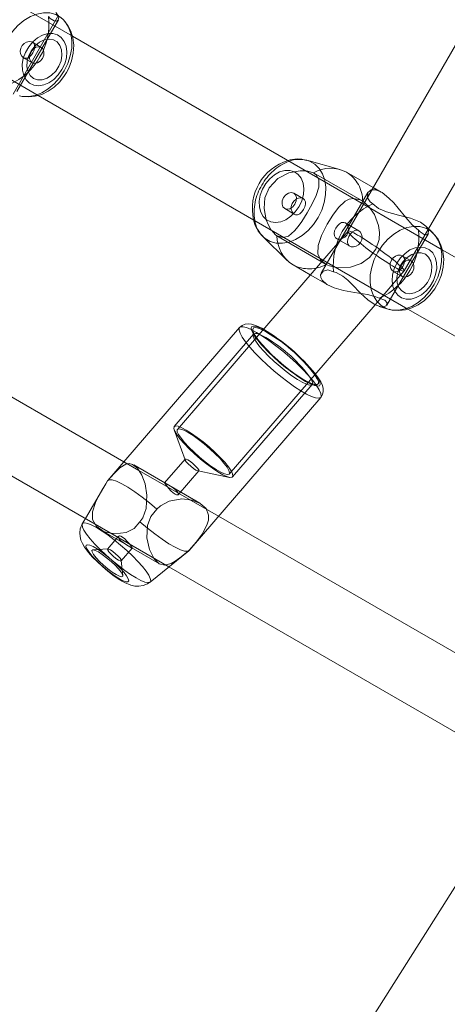
# Model space of a CAD drawing. Units: millimetres. Extents: x 0 to 21, y 0 to 29.7.
# Drawn here: x 11 to 11.2, y 18.6 to 19 of the extents above; entities that cross this region are included whole.
import ezdxf

# ---------------------------------------------------------------- set-up
doc = ezdxf.new("R2010")
doc.units = ezdxf.units.MM
doc.linetypes.add('HIDDEN', pattern=[0.1905, 0.127, -0.0635])
doc.layers.add('LE_NORM', color=179, linetype='Continuous', lineweight=40)
doc.styles.add('SLDTEXTSTYLE0', font='TXT', dxfattribs={"width": 0.605})
doc.dimstyles.new('SLDDIMSTYLE1', dxfattribs={"dimtxt": 0.35, "dimasz": 0.3, "dimexe": 0, "dimexo": 0.0625, "dimgap": 0.08750000000000001, "dimtad": 1, "dimtoh": 1, "dimdec": 0, "dimlfac": 50, "dimrnd": 1e-09, "dimzin": 12, "dimdsep": 46, "dimtxsty": 'SLDTEXTSTYLE0', "dimsah": 1, "dimcen": 0.09, "dimadec": 0, "dimazin": 0, "dimtfac": 1, "dimtofl": 0, "dimtmove": 0, "dimatfit": 3, "dimfxl": 0, "dimfrac": 2, "dimtolj": 1, "dimtzin": 12, "dimarcsym": 0})

# ---------------------------------------------------------------- blocks, each defined once
blk = doc.blocks.new('*D14')
at = {"layer": 'LE_NORM'}
for p, q in [((3.876722246236427, 25.34648556739767), (3.876722246236428, 13.11407603828304)), ((18.43538489320045, 23.47830699915248), (18.43538489320045, 13.11407603828304)), ((3.876722246236428, 13.21313603828304), (18.43538489320045, 13.21313603828304))]:
    blk.add_line(p, q, dxfattribs=at)
for points in [[(3.876722246236428, 13.21313603828304), (4.176722246236428, 13.11313603828304), (4.176722246236428, 13.31313603828304)], [(18.43538489320045, 13.21313603828304), (18.13538489320045, 13.31313603828304), (18.13538489320045, 13.11313603828304)]]:
    blk.add_solid(points, dxfattribs=at)
at = {"layer": 'LE_NORM', "insert": (10.82731206671242, 13.66430972392017), "char_height": 0.35, "attachment_point": 1, "style": 'SLDTEXTSTYLE0'}
blk.add_mtext('728', dxfattribs=at)

msp = doc.modelspace()

# ---------------------------------------------------------------- linework, layer by layer
at = {"color": 7, "linetype": 'HIDDEN', "lineweight": 0}
for p, q in [((10.98173479241084, 19.03259578199702), (10.92371598881434, 19.06609299631435)), ((10.95405129593562, 19.00553920717555), (10.9753247897024, 19.04238596411067)), ((10.90781406563471, 19.03832354994136), (10.96571449440668, 19.00489464254695)), ((10.95586184662531, 19.00667527170497), (10.97522584599207, 19.0402146861108)), ((10.97754542034815, 19.04019513578731), (10.97812108200739, 19.03957334013301)), ((10.96724704903315, 19.02733483763057), (10.96306351822565, 19.02975013704616)), ((10.95887164276789, 19.02247086019832), (10.96304694813441, 19.02006020994502)), ((11.1172594229574, 18.95550539942104), (11.09424142044733, 18.96879485102016)), ((11.15439252060603, 18.93291178198177), (11.0963797966833, 18.9664054200204)), ((11.08967224758814, 18.95665278883296), (11.08503512543391, 18.95932999105769)), ((11.11964646977137, 18.95960882158595), (11.09790043038081, 18.92194357366878)), ((11.12590448063563, 18.95975187273341), (11.12213901680659, 18.96192589254695)), ((11.1194476286764, 18.95726433248836), (11.11038271588038, 18.94156339617091)), ((11.08083502453516, 18.95205536337215), (11.08531634014796, 18.94946816416103)), ((11.11545530956935, 18.94176688642818), (11.10902861756037, 18.94547727556544)), ((11.11039916676234, 18.94158664198238), (11.09461740654658, 18.92325487585384)), ((11.12852565449427, 18.9069879338296), (11.14788965386103, 18.94052734823543)), ((11.13660792511652, 18.92298677416164), (11.14798847836207, 18.94269862623531)), ((11.07724146050166, 18.93935003729182), (11.10025946301173, 18.9260605856927)), ((11.08047763508509, 18.93863621206599), (11.13837985199641, 18.90520635099727)), ((11.10498456162165, 18.93811264486629), (11.11126343411158, 18.93448760958034)), ((11.13991073769282, 18.9276474997552), (11.1357354323263, 18.9300581500085)), ((11.12299470108698, 18.90716996641475), (11.13659147423457, 18.92296364755946)), ((11.13152722519587, 18.92278829069453), (11.13571075600336, 18.92037299127895)), ((11.0927918354864, 18.92113438101131), (11.10090450447749, 18.91645052881557)), ((11.06592206162165, 18.89545968027431), (11.06617693108271, 18.89274981470424)), ((11.07198325794886, 18.89502993078548), (11.07085684937189, 18.89565518350917)), ((11.06635491055201, 18.89349105806667), (11.02921978634547, 18.85035565347987)), ((11.06764594715784, 18.89192548246699), (11.03073529404353, 18.84905090780574)), ((11.054986516654, 18.82817318888026), (11.09189705055903, 18.87104764433223)), ((11.05650226277064, 18.82686808557826), (11.09363750618647, 18.87000349016505)), ((11.0929309527273, 18.86971738787013), (11.09564868611048, 18.86986806841212)), ((11.02922908467005, 18.84885910005885), (11.03437129658411, 18.83483615370113)), ((11.03436903160761, 18.83518531771022), (11.02478758495997, 18.82405570001918)), ((11.00583950680445, 18.83392682524043), (10.99830428761195, 18.82517412157375)), ((11.04117409390162, 18.81468096227962), (11.01035491627406, 18.83247449846584)), ((11.04991058510493, 18.80848231764156), (11.01277784508417, 18.82992103548366)), ((11.03115288418482, 18.81857457609492), (11.0407350460882, 18.8297049090417)), ((11.04038933914851, 18.82965507955867), (11.05502096813868, 18.82665482015926)), ((10.99643305939387, 18.82203033418971), (10.98779896897028, 18.80739214868861)), ((10.99523774784754, 18.8019424960168), (11.02233890694331, 18.78629568071681)), ((11.0033473173971, 18.79915121050197), (10.99818913143824, 18.79315951319057)), ((10.99939326447199, 18.80069818945247), (11.02678064507197, 18.78488603086787)), ((11.00455502670954, 18.78767910452205), (11.00971464317988, 18.7936724707635)), ((10.9983538786764, 18.79322627039272), (10.99128786724757, 18.79283431024867)), ((11.03628281754206, 18.79267003984767), (11.036196748435, 18.79255261869746)), ((11.0052594344015, 18.78080621214229), (11.0045965115423, 18.78785207720119))]:
    msp.add_line(p, q, dxfattribs=at)
at = {"color": 7, "linetype": 'Continuous', "lineweight": 15}
for p, q in [((11.17974177998255, 19.06169691534358), (11.1194476286764, 18.95726433248836)), ((11.14798847836207, 18.94269862623531), (11.20671502751063, 19.04441574068385)), ((11.0963797966833, 18.9664054200204), (10.98173479241084, 19.03259578199702)), ((10.96571449440668, 19.00489464254695), (11.08047763508509, 18.93863621206599)), ((11.10661987465571, 18.97038426847774), (11.09112314385126, 18.97465184183437)), ((11.12213901680659, 18.96192589254695), (11.1097504298086, 18.96907833071071)), ((11.15013579529475, 18.94058087320644), (11.14674202603053, 18.94392791242915)), ((11.07061008614252, 18.9391221091302), (11.08205429714869, 18.92783537359553)), ((11.26904348534296, 18.86671796293574), (11.15439252060603, 18.93291178198177)), ((11.09461740654658, 18.92325487585384), (11.06764594715784, 18.89192548246699)), ((11.08475045365046, 18.92577710600215), (11.0927918354864, 18.92113438101131)), ((11.09189705055903, 18.87104764433223), (11.12299470108698, 18.90716996641475)), ((11.12491194409083, 18.90634837599116), (11.12962261837672, 18.90505114050227)), ((11.13837985199641, 18.90520635099727), (11.25314132374476, 18.83894875498134)), ((11.05976943176936, 18.89657059164363), (11.00583950680445, 18.83392682524043)), ((11.01277784508417, 18.82992103548366), (10.90173474949549, 18.89403167219478)), ((10.88571445149134, 18.86633065195399), (10.99939326447199, 18.80069818945247)), ((11.036196748435, 18.79255261869746), (11.09766189259242, 18.86394908876735)), ((10.98779896897028, 18.80739214868861), (10.98637358349512, 18.80497541876155)), ((11.18904356163691, 18.72815397234279), (11.04991058510493, 18.80848231764156)), ((11.01799623173426, 18.77775159330684), (11.03607718151759, 18.79243650884944)), ((11.02678064507197, 18.78488603086787), (11.17314128082941, 18.70038464517909)), ((11.19044498604487, 18.68329217882472), (10.85197643440913, 18.14792111368495))]:
    msp.add_line(p, q, dxfattribs=at)
at = {"color": 8, "linetype": 'Continuous', "lineweight": 15, "flags": 128}
for points in [[(10.95167533558558, 19.03147533388454), (10.95381657284449, 19.03466859312373), (10.95633105438898, 19.03749528379756), (10.95913342636775, 19.03985932321864), (10.96212820213984, 19.04168012590724), (10.9652134577627, 19.04289570303279), (10.96828393143366, 19.04346468897182), (10.97123519581507, 19.04336765261012), (10.97396663826655, 19.0426080510171), (10.97638539475153, 19.04121151419002), (10.97754542034815, 19.04019513578731)], [(11.12959984940241, 18.90505745859462), (11.12826244038294, 18.90552046747523), (11.12584356468867, 18.90691688509303), (11.12381998699854, 18.90890267343837), (11.12226037186335, 18.91141000242549), (11.12121788662623, 18.91435363741237), (11.12072805565546, 18.91763332338649), (11.1208074490423, 18.92113724203426), (11.12145356339167, 18.92474618406612), (11.12264434498499, 18.92833724470454), (11.12433914345454, 18.93178811521846), (11.12648026150416, 18.93498125524837), (11.12899486225794, 18.9378079459222), (11.1317972342367, 18.94017198534328), (11.1347920100088, 18.94199278803188), (11.13787714642237, 18.94320836515742), (11.14094762009333, 18.94377735109645), (11.14389888447474, 18.94368043394405), (11.14663044613551, 18.94292071314174), (11.14904920262049, 18.94152429552394), (11.15005270641993, 18.94066193552333)], [(11.09766117733668, 18.86394825430232), (11.09756426018427, 18.86385145635921), (11.09667174023341, 18.86355116815883), (11.09526268643092, 18.86373153181392), (11.09337751072596, 18.86438742132503), (11.09107057255457, 18.86549988241511), (11.08840827149104, 18.86703696699458), (11.08546713989924, 18.86895444841701), (11.08233169716548, 18.87119725199062), (11.07909218472193, 18.87370064707118), (11.07584194344233, 18.8763928696664), (11.07267431420039, 18.87919619531947), (11.0696806113119, 18.88203015775996), (11.06694666546534, 18.88481321783382), (11.0645513932104, 18.88746538610774), (11.06256357830714, 18.88991013021785), (11.06104044121455, 18.89207723589259), (11.06002573174189, 18.89390447588283), (11.0595487753744, 18.89533915968257), (11.05962316197108, 18.89634004087764), (11.05977622669886, 18.89657845945674)], [(11.07085684937189, 18.89565518350917), (11.06971875828455, 18.89622798414546), (11.06784776848506, 18.89698341341334), (11.06643418472956, 18.89727070780116), (11.06552592915247, 18.89707997293788), (11.06515411537836, 18.89641788454372), (11.06533137959193, 18.89530673475581), (11.0660515229101, 18.89378455133754), (11.06729022663782, 18.89190307112056), (11.0690051714773, 18.88972642870265), (11.06905941170405, 18.88966205568629)], [(11.08981911343287, 18.8718830630334), (11.09057013195704, 18.87143936605769), (11.09283475083063, 18.870241431907), (11.09470562142085, 18.86948600263911), (11.09611932438563, 18.8691987082513), (11.09702746075343, 18.86938932390529), (11.09739927452753, 18.87005153150874), (11.09722212952326, 18.87116268129665), (11.0965018669958, 18.87268486471492), (11.09526316326807, 18.8745663449319), (11.09510807198237, 18.87477746458369)], [(10.98637358349512, 18.80497541876155), (10.98624805611323, 18.80457368345577), (10.98642424744318, 18.80346920938808), (10.98714021843623, 18.80195596666652), (10.988371531188, 18.80008557291347), (10.99007634323786, 18.79792180509883), (10.99219659966181, 18.79553833456355), (10.99466017883967, 18.79301610441524), (10.99738291901301, 18.79044130297023), (11.00027231377314, 18.78790142984706), (11.00323001545618, 18.78548303098994), (11.00615505379389, 18.78326848001796), (11.00894812744807, 18.7813331172021), (11.01151386898707, 18.77974298448878)], [(11.01151386898707, 18.77974298448878), (11.01376501721094, 18.77855208368617), (11.01562492054652, 18.777801065162), (11.01703015965174, 18.77751543970424), (11.0179330508108, 18.77770510168391), (11.01799623173426, 18.77775159330684)]]:
    msp.add_lwpolyline(points, dxfattribs=at)
at = {"color": 7, "linetype": 'HIDDEN', "lineweight": 0, "flags": 128}
for points in [[(10.97405366104792, 19.04358640165645), (10.97424153488825, 19.04345014543849), (10.97536400955866, 19.04158630819636), (10.97506980103205, 19.03999629469234), (10.97434178990076, 19.03957047911006), (10.9732553164358, 19.03965583296138), (10.97144488495539, 19.0408535286935), (10.97067050141047, 19.04167452307063)], [(10.97843841713618, 19.03918889017421), (10.97996870678614, 19.03671839685756), (10.98101119202326, 19.03377488107997), (10.98150102299403, 19.03049519510585), (10.9814215103979, 19.02699127645808), (10.98077539604853, 19.02338233442623), (10.9795847336645, 19.0197912737878), (10.97788993519495, 19.01634040327388), (10.97574881714533, 19.01314726324397), (10.97323421639155, 19.01032057257014), (10.97043184441279, 19.00795653314906), (10.96743706864069, 19.00613573046047), (10.96435193222712, 19.00492003412563), (10.96128145855616, 19.0043510481866), (10.95833019417475, 19.00444808454829), (10.95712391537379, 19.00469425173122)], [(10.95887164276789, 19.02247086019832), (10.95809499424647, 19.02318325491267), (10.95757762592982, 19.02423992605525), (10.95739630860041, 19.02553644628841), (10.95762280625056, 19.02691867800075), (10.95825068157862, 19.02817216368037), (10.95918718975733, 19.02915480585414), (10.9603341023321, 19.02980866880733), (10.96156684559534, 19.03007653208095), (10.9626921812887, 19.02992048712093), (10.96353665989588, 19.02938261480647), (10.96403197449396, 19.0285392090829), (10.964161674201, 19.02744641752559), (10.96405164402674, 19.02686193437892)], [(11.07061008614252, 18.9391221091302), (11.07169667881678, 18.9381786868127), (11.07411543530177, 18.9367822691949), (11.07684687775324, 18.93602254839259), (11.07979814213465, 18.9359255120309), (11.08286861580561, 18.93649461717921), (11.08595387142847, 18.93771019430476), (11.08894864720057, 18.93953099699336), (11.09175101917933, 18.94189503641444), (11.09426550072382, 18.94472172708827), (11.09640673798273, 18.94791486711818), (11.09810153645228, 18.95136573763209), (11.09929219883631, 18.95495679827052), (11.09993831318568, 18.95856574030238), (11.10001782578181, 18.96206965895015), (11.09952799481104, 18.96534934492427), (11.09848550957392, 18.96829297991115), (11.09692589443873, 18.97080030889827), (11.09490219753932, 18.97278597803432), (11.09248344105433, 18.9741825148614), (11.09112314385126, 18.97465184183437)], [(11.08751682442377, 18.95304742307979), (11.08579818409632, 18.95057859869319), (11.08373228710841, 18.94849684686977), (11.08143035572718, 18.94691446276027), (11.07901672524165, 18.94591668100673), (11.07662133377741, 18.94555726499873), (11.07437340420435, 18.94585576505977), (11.07239405316065, 18.94679584951717), (11.07079009216975, 18.94832709284145), (11.06964782875727, 18.95036664457637), (11.0690291325445, 18.95280483217555), (11.06896702450465, 18.95551004858333), (11.06946508091639, 18.95833662004787), (11.07049636048029, 18.96113195867854), (11.07200519245814, 18.96374538393336), (11.07391039532374, 18.96603622885066), (11.0761092106695, 18.96788075418788), (11.07848302525233, 18.96917953939754), (11.08090392750452, 18.96986272783595), (11.08324138325404, 18.96989348383266), (11.08536938828181, 18.96926990003902), (11.08717326325129, 18.96802583189326), (11.08855573338221, 18.96622827501613), (11.08944217365931, 18.96397414656001), (11.08978490036677, 18.96138492079097), (11.0895654360647, 18.95860031099635), (11.08879558247279, 18.95577028246242), (11.08751682442377, 18.95304742307979)], [(11.090759913146, 18.96965017767268), (11.08809892338465, 18.96974912138301), (11.082823077857, 18.96871772260982), (11.07769433659266, 18.96610835047084), (11.0736233393545, 18.96179893465358), (11.07164148491572, 18.95706811399776), (11.07122425240229, 18.95215669126826), (11.07222930592249, 18.94691625089961), (11.07326928776453, 18.94434466810542), (11.07458523911188, 18.94205418081599), (11.07461373013209, 18.94202163667995)], [(11.08503512543391, 18.95932999105769), (11.08386603993128, 18.95963576288539), (11.08255533379267, 18.95934119673091), (11.08130244415949, 18.95849123449641), (11.08029798668574, 18.95721521826107), (11.07969514530848, 18.95570733995753), (11.07958547276209, 18.95419731588679), (11.0799857775564, 18.95291486234981), (11.08083502453516, 18.95205536337215), (11.08200411003779, 18.95174959154445), (11.0833148161764, 18.95204415769893), (11.08456770580958, 18.95289411993343), (11.08557216328333, 18.95417025537807), (11.08617500466059, 18.9556780144723), (11.08628467720698, 18.95718815775233), (11.08588437241267, 18.95847049208003), (11.08503512543391, 18.95932999105769)], [(11.14333430927943, 18.94198730440456), (11.14032475155543, 18.94444790335018), (11.13733843964289, 18.94789853544551), (11.13379232090662, 18.95231881590205), (11.13170508545588, 18.95473590345699), (11.12948779267024, 18.95699718447047), (11.12627796333979, 18.95952585192043), (11.12337521713923, 18.96080890150386), (11.12148551148127, 18.96079400034267)], [(11.08952478569697, 18.9567379042657), (11.08851925533961, 18.95705476255733), (11.08734492462824, 18.95697584600764), (11.08613089722346, 18.95648446531612), (11.08504847687434, 18.95559647531825), (11.08427731198023, 18.95442631693202), (11.08389250439356, 18.95312264414149), (11.0838989416952, 18.95180204363185), (11.08428422611903, 18.9506013676675), (11.08498410385798, 18.94970384092647), (11.08587185543726, 18.94924202413875), (11.08684662979792, 18.94923558683711), (11.08785728615473, 18.94966962786037), (11.08883492153834, 18.95050731153804), (11.08966879051875, 18.95162656755763), (11.09026781719874, 18.95286121816951), (11.0905819336767, 18.95409694166499), (11.09055666130732, 18.95524898023921), (11.09013978642176, 18.95619955511409), (11.08952478569697, 18.9567379042657)], [(11.10025946301173, 18.9260605856927), (11.09761170548151, 18.92824855299312), (11.09632972878169, 18.93092158289272), (11.09644631546687, 18.93493166418391), (11.09801844757746, 18.9395944163354), (11.10061148804377, 18.94475713224727), (11.10328833264063, 18.94908681364375), (11.10601095360468, 18.95266726465541), (11.10913793247889, 18.95552185030299), (11.11096481484125, 18.95643833132106), (11.11301712197016, 18.95678415747005), (11.11602882546137, 18.95612278433162), (11.1172594229574, 18.95550539942104)], [(11.1172594229574, 18.95550539942104), (11.12018446129511, 18.95300689192134), (11.12269071739863, 18.94934215994197), (11.12461308640192, 18.94419684858638), (11.12505225342463, 18.94098308534938), (11.12489418190668, 18.9377223536523), (11.12340776127528, 18.93309703321773), (11.12047712010096, 18.92920973749477), (11.11657182377528, 18.92648807020503), (11.1116134325857, 18.92481437177974), (11.10573546093653, 18.92451050730067), (11.10182813805292, 18.92534139604884), (11.10025946301173, 18.9260605856927)], [(11.10917619866084, 18.94539216013271), (11.10995344322871, 18.94467976541835), (11.11047212284754, 18.94362321348506), (11.11065367859553, 18.94232621641475), (11.1104258696432, 18.94094481916743), (11.10979799431513, 18.93969192953426), (11.10886136692713, 18.93870678396541), (11.10771457356165, 18.93805220575648), (11.10648206871699, 18.93778553457576), (11.10535494488428, 18.93794277162868), (11.10451106232355, 18.93848076315242), (11.10401801270197, 18.93932166548091), (11.10388855141352, 18.94041398020106), (11.10412518185328, 18.94167938680965), (11.10467759770106, 18.94296124430019), (11.10544733208369, 18.9440973088296), (11.10636047524165, 18.9449872061761), (11.10737077397059, 18.94554141016322), (11.10840241116236, 18.94565561266261), (11.10917619866084, 18.94539216013271)], [(11.11545530956935, 18.94176688642818), (11.1145157019491, 18.94204547853786), (11.11351088684748, 18.94186749906856), (11.11250368756007, 18.94125726671535), (11.11157337826441, 18.94028130026179), (11.11082939308833, 18.9390948102029), (11.11034313839625, 18.93785229177791), (11.11016110581111, 18.93664124460536), (11.11034623783778, 18.93555489034969), (11.11092511814783, 18.93472698183376), (11.11182598274897, 18.93425729723293), (11.11293582123469, 18.93417385073024), (11.1141472260351, 18.93449237795192), (11.11530987423609, 18.93522253485042), (11.11622802418421, 18.93629446478206), (11.1167745987768, 18.93755772562343), (11.11692885559748, 18.9388836905511), (11.11669782799433, 18.94015565367061), (11.1161175171728, 18.94120099993068), (11.11545530956935, 18.94176688642818)], [(11.14671734970759, 18.94389906378108), (11.14690534275721, 18.94376280756313), (11.14802769821833, 18.941898970321), (11.14773348969172, 18.94030895681697), (11.14700559776972, 18.9398831412347), (11.14591912430476, 18.93996849508601), (11.14410869282435, 18.94116631002742), (11.14333430927943, 18.94198730440456)], [(11.15005270641993, 18.94066193552333), (11.1510728995199, 18.9395385071786), (11.1526325146551, 18.93703117819148), (11.15367499989222, 18.9340875432046), (11.15416483086298, 18.93080785723048), (11.15408531826685, 18.92730393858272), (11.15343920391749, 18.92369499655086), (11.15224842232417, 18.92010393591243), (11.15055362385462, 18.91665306539851)], [(11.13451890152644, 18.92336883993465), (11.13394359749506, 18.92291048021632), (11.13291017216395, 18.92252757997829), (11.13190368813227, 18.92261496038753), (11.1310465733404, 18.92316022367793), (11.13041929405879, 18.92407968492824), (11.1300894419546, 18.92528810949641), (11.13014046353053, 18.92666008920985), (11.13060979050349, 18.92799118013698), (11.13143054646204, 18.92909613104182), (11.13250176113795, 18.9298926875146), (11.13371876877497, 18.93032863588649), (11.13491419953059, 18.93034866304713), (11.1357354323263, 18.9300581500085), (11.1357354323263, 18.9300581500085)], [(11.10047511261652, 18.92332127542812), (11.09883169335078, 18.92289915533382), (11.09761897724818, 18.92122641058284), (11.09763530892084, 18.92000487299281), (11.09827975434016, 18.91865172834712), (11.10044817131709, 18.91672435255366), (11.10395316284846, 18.9150936886819), (11.10826496285151, 18.91390982122737), (11.11349383991907, 18.91298475714046), (11.11950318020533, 18.91202631445247), (11.12343362969111, 18.91097333879787), (11.12500397366236, 18.91023817510921)], [(11.15055362385462, 18.91665306539851), (11.148412505805, 18.91345992536861), (11.14589790505122, 18.91063323469478), (11.14309553307246, 18.9082691952737), (11.14010075730036, 18.9064483925851), (11.13701562088679, 18.90523281545955), (11.13394514721583, 18.90466382952052), (11.13099388283442, 18.90476074667293), (11.12959984940241, 18.90505745859462)], [(11.12500397366236, 18.91023817510921), (11.12751201790522, 18.90939202757198), (11.12864331406306, 18.9081664368661), (11.12826482456873, 18.90667357893306), (11.12626699608515, 18.90610125513393), (11.12496332329462, 18.90652218313533)], [(11.05977622669886, 18.89657845945674), (11.06024674576472, 18.89687827081996), (11.06140176457117, 18.89693847151118), (11.06305483978938, 18.89651885481197), (11.06515840691279, 18.89563146086055), (11.06765202683161, 18.8943018004449)], [(11.06656865280817, 18.89365783186275), (11.06631664437006, 18.89344218225795), (11.06619147461604, 18.89263263197261), (11.06663147610377, 18.89137747736293), (11.06761864823054, 18.88972797842342), (11.06911257904719, 18.88775184603053), (11.07105199497889, 18.88552978487331), (11.07335762184809, 18.88315299005824), (11.07593504589747, 18.88071849794704), (11.07867876690577, 18.87832620592433), (11.08147637051295, 18.87607398481685), (11.08421341580103, 18.87405398340541), (11.08677772682856, 18.87234905214626), (11.08906451863001, 18.87102880926448), (11.09097997349451, 18.87014737577754), (11.09244577091883, 18.86974075289088), (11.09340182942103, 18.86982586832363), (11.09377054375361, 18.87023964376765)], [(11.06765202683161, 18.8943018004449), (11.07046393555354, 18.89256825895625), (11.07351318997096, 18.89048066587764), (11.07671217125605, 18.8880989834817), (11.079968730628, 18.88549175710994), (11.0831892887945, 18.88273408861476), (11.08628110092829, 18.87990513296443), (11.08915535610865, 18.87708654852229), (11.09172920387934, 18.87435915918666), (11.09392861527155, 18.87180152387935), (11.09569052857112, 18.86948719473201), (11.09696404141138, 18.8674828097375), (11.09771255654048, 18.86584594698268), (11.09791461628626, 18.86462381334621), (11.09766117733668, 18.86394825430232)], [(11.07203034561823, 18.89185753317195), (11.06991843384455, 18.89296403379756), (11.06890467804621, 18.89338758440334)], [(11.03489522141169, 18.84872212858516), (11.03278319042872, 18.84982862921077), (11.03108386200617, 18.85047593565303), (11.02986673515986, 18.85063758344966), (11.02918152016352, 18.85030677767116), (11.02905635040949, 18.84949722738582), (11.02949635189722, 18.84824207277614), (11.0304834048147, 18.84659257383662), (11.03197733563136, 18.84461644144374), (11.03391687077235, 18.84239438028651), (11.03622249764155, 18.84001758547145), (11.03879992169093, 18.83758321256953), (11.04154352348994, 18.83519092054683), (11.04434124630641, 18.83293858023006), (11.0470781723852, 18.83091869802791), (11.04964260262202, 18.82921364755946), (11.05192927521418, 18.82789340467769), (11.05384484928797, 18.82701197119075), (11.05531064671229, 18.82660546751338), (11.05626670521448, 18.82669046373683), (11.05667392414759, 18.8272635027917), (11.05651573342036, 18.82830121965724), (11.05579845112513, 18.82976105661708), (11.05455164116572, 18.83158317060786), (11.05282608669947, 18.83369317503291), (11.05069259804438, 18.83600440473872), (11.0482384364004, 18.83842244596797), (11.04556409519862, 18.84084823580104), (11.04277924698542, 18.84318247289973), (11.03999761742304, 18.84532967062312), (11.03733328980158, 18.84720173330623), (11.03489522141169, 18.84872212858516)], [(11.03578023117731, 18.84759893865901), (11.03810528916071, 18.84614196272213), (11.04065279167841, 18.84433296175319), (11.04330352944086, 18.8422564551385), (11.04593352478693, 18.84000947923976), (11.04841987293909, 18.83769717665034), (11.05064634484003, 18.83542767019588), (11.05250875157069, 18.83330705614406), (11.05391995114039, 18.8314345166238), (11.05481414002131, 18.82989755125362), (11.05514935654353, 18.82876816244441), (11.05490998429011, 18.82809892149287), (11.05410722893427, 18.82792141886073), (11.05277864140223, 18.82824364157039), (11.05098632973383, 18.82905080766994), (11.04881397885035, 18.83030488939601), (11.04636327427577, 18.83194759340602), (11.04374889534663, 18.83390179128963), (11.04109291237543, 18.83607628794032), (11.03851966065119, 18.83836927862483), (11.03614930313776, 18.84067371340114), (11.03409294289301, 18.8428817078622), (11.03244642418574, 18.84489002676326), (11.03128687542628, 18.84660485239345), (11.03066853684138, 18.84794595690089), (11.0306203762884, 18.84885051699001), (11.03114442032526, 18.84927645178157), (11.03221646946619, 18.84920373411494), (11.03378609818171, 18.84863570185023), (11.03578023117731, 18.84759893865901)], [(11.03569332760523, 18.83480420561153), (11.03684393566798, 18.83404198141414), (11.03810242813776, 18.83303668947536), (11.03927699726771, 18.83194127531367), (11.04018906754206, 18.83092263193446), (11.04069964092921, 18.83013573141414), (11.04073099297236, 18.82970049829799), (11.04027835529993, 18.82968297453242), (11.03941075009058, 18.8300860211404), (11.03826014202784, 18.83084824533778), (11.03700164955805, 18.83185353727657), (11.03582696121882, 18.83294895143825), (11.03491501015375, 18.83396759481746), (11.03440443676661, 18.83475449533779), (11.03437308472346, 18.83518984766322), (11.03482572239588, 18.8352072522195), (11.03569332760523, 18.83480420561153)], [(10.99821821850489, 18.82505670042354), (11.00122932594965, 18.82848372907954), (11.00385407608698, 18.83109870405513), (11.00666443508814, 18.83284762354213), (11.00748030346583, 18.83297946901637)], [(10.99236611527155, 18.80475523920375), (10.9911791483755, 18.80701437445003), (10.99110285443018, 18.81057610960323), (10.99249164265345, 18.81486645193416), (10.99373487633417, 18.81734695883113), (10.99525062245081, 18.82002130003291), (10.9973978201742, 18.82366338224727), (10.99821821850489, 18.82505670042354)], [(10.99821821850489, 18.82505670042354), (10.99900166195582, 18.82553830595332), (11.0003936688299, 18.82546380014735), (11.00234810513209, 18.82483544798213), (11.0047996441717, 18.82367434950191), (11.00766650837611, 18.82201912851649), (11.01085309189509, 18.81992509813625), (11.01425306004237, 18.81746199579555), (11.01775304478358, 18.81471219511348), (11.02123622101496, 18.81176724882442)], [(11.02965621155451, 18.81875553579646), (11.02873377007197, 18.81942096205074), (11.0277750889654, 18.82033541651088), (11.02683369320582, 18.8213870808633), (11.02598265808771, 18.82242002935725), (11.02531973522852, 18.82325628252345), (11.02490607899378, 18.82380536051112), (11.02478400868128, 18.82405021639186), (11.02500979107569, 18.82399192304927), (11.02560798329066, 18.82366373987514), (11.02650694054316, 18.82314362974483), (11.02759353321741, 18.82249441595393), (11.02876226109217, 18.82173767538386), (11.02986148995112, 18.82090356798488), (11.03070143860529, 18.82007124872523), (11.03116897743891, 18.81933477373439), (11.03124837082575, 18.81876531095821), (11.03095285099696, 18.81844201536494), (11.0303295056219, 18.81845953913051), (11.02965621155451, 18.81875553579646)], [(11.03628281754206, 18.79267003984767), (11.0394596258993, 18.79643085451442), (11.04226187866877, 18.80011954756099), (11.04455975693415, 18.80430438967067), (11.04522339504908, 18.8066690251382), (11.04528860253046, 18.80895784349757), (11.0441131989355, 18.81206229181605), (11.04143814247797, 18.81452432127315), (11.03770414990138, 18.81605735273677), (11.03283516567896, 18.81660786123592), (11.0269273917074, 18.81556442232448), (11.0228979985113, 18.81336155386287), (11.02123622101496, 18.81176724882442)], [(11.02123622101496, 18.81176724882442), (11.01836446922968, 18.80838623495418), (11.01680795353602, 18.80423632116634), (11.01653210324, 18.79849913568813), (11.01769653958033, 18.79303052873927), (11.01990405720423, 18.78861084432918), (11.02231399220179, 18.78631010504085), (11.0248648325796, 18.78562286348659), (11.02791158360194, 18.78648462744075), (11.02974573773096, 18.78757861109096), (11.03184549015711, 18.78910401316005), (11.03498438996027, 18.79160216303188), (11.03628281754206, 18.79267003984767)], [(11.01799623173426, 18.77775159330684), (11.01830259960841, 18.77836325617152), (11.01812640827845, 18.7794678494485), (11.01741043728541, 18.78098109217006), (11.01617912453364, 18.78285136671382), (11.01447431248377, 18.78501525373775), (11.01235405605982, 18.78739872427303), (11.00989047688197, 18.78992095442134), (11.00716773670863, 18.79249575586635), (11.00427834194849, 18.79503562898952), (11.00132064026545, 18.79745402784663), (10.99839560192774, 18.79966857881862), (10.99560252827357, 18.80160394163448), (10.99303678673457, 18.80319407434779), (10.99078563851069, 18.80438497515041), (10.98892573517512, 18.80513599367458), (10.98752049606989, 18.80542161913234), (10.98661772412012, 18.80523195715266), (10.98637358349512, 18.80497541876155)], [(11.00856224697779, 18.79425313921291), (11.00928262871455, 18.79384413214046), (11.00966099899958, 18.79366615267116), (11.00968853634547, 18.79377439470607), (11.00937990349482, 18.79421320410091), (11.00880459946345, 18.79494860620814), (11.00804857414912, 18.79588392229396), (11.00716141861628, 18.79692008943874), (11.0061858097906, 18.7979301497491), (11.00520936649989, 18.79873838873226), (11.00434939068507, 18.79920914621669), (11.00368909043024, 18.79931714983302), (11.00330034893702, 18.79908397646266), (11.00327579182337, 18.79855409117061), (11.00366286438654, 18.79782906027156), (11.00440673035334, 18.79702797384578), (11.00541369122218, 18.79621878118831), (11.00658098858546, 18.79543545694667), (11.00774840515803, 18.79472735376674), (11.00856224697779, 18.79425313921291)], [(11.0037945906515, 18.77925160379726), (11.00175754231165, 18.78053489179927), (10.99952034157465, 18.78214266748744), (10.99720338982294, 18.78398802728969), (10.99493161839198, 18.7859717890771), (10.9928276936407, 18.78798666448909), (10.99100486439417, 18.78992429228145), (10.989561359107, 18.79168000669795), (10.98857514065455, 18.79315939398128), (10.98809937637995, 18.79428246469814), (10.98815957707117, 18.79498889894801), (10.98875264328669, 18.79524043054897), (10.98984650772761, 18.79502358885127), (10.99138228100489, 18.79434993715602), (10.99327699345301, 18.7932560727151), (10.9954287211294, 18.79180064649898), (10.99772135418604, 18.79006233663875), (11.00003127258967, 18.78813472242672), (11.00223402184199, 18.78612187357265), (11.00421086949061, 18.78413215132075), (11.00585512322138, 18.78227284403163), (11.00707821053217, 18.78064432592708), (11.00781408947657, 18.77933421583491), (11.00802330177973, 18.77841320486385), (11.00769452255915, 18.77793100328761), (11.00684527558039, 18.77791359873134), (11.00552157562922, 18.77836182566005), (11.0037945906515, 18.77925160379726)], [(11.00220255058955, 18.78127220125514), (11.00037137669276, 18.78244605512935), (10.99835137528132, 18.7839525029214), (10.99630645912836, 18.78566971273738), (10.99440220993708, 18.78745820970851), (10.99279276531886, 18.78917339296657), (10.99160877865504, 18.79067614527064), (10.99094597500513, 18.7918448731454), (10.99085811775874, 18.79258468599635), (10.99135224026392, 18.79283585996944), (10.99238852661799, 18.79257789106685), (10.99388269585322, 18.79183176012355), (10.9957139889593, 18.79065790624934), (10.99773399037073, 18.789151339248), (10.99977890652369, 18.78743424864131), (11.00168315571497, 18.78564575167018), (11.0032926003332, 18.78393056841212), (11.00447658699702, 18.78242781610805), (11.00513939064692, 18.78125908823329), (11.00522724789332, 18.78051927538234), (11.00473312538813, 18.78026810140926), (11.00369683903407, 18.78052607031184), (11.00220255058955, 18.78127220125514)], [(11.00323073071192, 18.78806021662075), (11.00208012264918, 18.78882244081813), (11.00082163017939, 18.78982773275691), (10.99964706104945, 18.79092314691859), (10.99873499077509, 18.79194179029781), (10.99822441738795, 18.79272869081813), (10.9981930653448, 18.79316392393428), (10.99864570301722, 18.79318144769984), (10.99951330822657, 18.79277828188258), (11.0006640354986, 18.79201617689449), (11.0019224087591, 18.79101076574641), (11.00309709709834, 18.78991547079402), (11.0040090481634, 18.78889682741481), (11.00451962155054, 18.78810992689449), (11.0045509735937, 18.78767457456905), (11.00409845513056, 18.78765717001277), (11.00323073071192, 18.78806021662075)]]:
    msp.add_lwpolyline(points, dxfattribs=at)
at = {"color": 7, "linetype": 'Continuous', "lineweight": 15, "flags": 128}
for points in [[(10.97904292744349, 19.01567473860103), (10.98004631203364, 19.01759388895351), (10.98137311142634, 19.02104177923518), (10.98216811817835, 19.02463617773372), (10.98237852257441, 19.0282790944131), (10.98196212452601, 19.03184714765865), (10.98105005425166, 19.03485026808101), (10.97966484230708, 19.03754892797786), (10.97762540978144, 19.04011466951686), (10.97755841416071, 19.04016974420863)], [(10.97688643139552, 19.0169197604211), (10.97816518944453, 19.01964261980373), (10.97893504303645, 19.02247264833766), (10.97915450733851, 19.02525725813228), (10.97881178063105, 19.02784648390132), (10.97792534035395, 19.03010061235744), (10.97654287022303, 19.03189816923457), (10.97473899525355, 19.03314223738032), (10.97261099022578, 19.03376582117397), (10.97027353447627, 19.03373506517726), (10.96785263222407, 19.03305187673885), (10.96547881764124, 19.03175309152919), (10.96328000229548, 19.02990856619197), (10.96137479942988, 19.02761772127467), (10.95986596745203, 19.02500429601985), (10.95883468788813, 19.02220895738918), (10.95833663147639, 19.01938238592464), (10.95839873951624, 19.01667716951686), (10.95901743572901, 19.01423898191768), (10.96015969914149, 19.01219943018275), (10.96176366013239, 19.01066818685847), (10.9637428919668, 19.00972810240108), (10.96599094074915, 19.00942960234004), (10.96838633221339, 19.00978901834804), (10.97079996269892, 19.01078680010158), (10.97310189408015, 19.01236918421107), (10.97516779106806, 19.0144509360345), (10.97688643139552, 19.0169197604211)], [(10.96362582844447, 19.0127978608163), (10.96554283302973, 19.01212778539973), (10.96769587200831, 19.01216271372157), (10.96992532414149, 19.01289966554958), (10.97206572693537, 19.014284400657), (10.97395853203486, 19.01621392221767), (10.97546319168757, 19.01854517908412), (10.97646824520777, 19.02110543699581), (10.97689894837092, 19.02370467634517), (10.97672359150599, 19.02615001650172), (10.97595504921625, 19.02826037855464), (10.97465042275141, 19.02987900228816), (10.97290627163599, 19.030885963157), (10.97085217636774, 19.0312065169366), (10.96864036720942, 19.03081694097835), (10.96643487614344, 19.02974608393031), (10.96439925831507, 19.02807345838863), (10.96268455189417, 19.02592304201442), (10.9614179531927, 19.02345421762782), (10.96069327992152, 19.02085032911616), (10.96056441467951, 19.01830425710994), (10.96104077500056, 19.01600494833308), (10.96208707493494, 19.01412299127895), (10.96362582844447, 19.0127978608163)], [(10.96304694813441, 19.02006020994502), (10.96421603363703, 19.01975443811732), (10.96552673977564, 19.0200490042718), (10.96677962940882, 19.0208989665063), (10.96778408688258, 19.02217510195094), (10.96838692825984, 19.02368286104518), (10.96849660080622, 19.02519288511592), (10.96809629601191, 19.02647533865291), (10.96724704903315, 19.02733483763057), (10.96607796353052, 19.02764060945827), (10.96476725739191, 19.02734604330379), (10.96351436775874, 19.02649608106929), (10.96250991028498, 19.02522006483394), (10.96190706890772, 19.02371218653041), (10.96179739636134, 19.02220216245967), (10.96219770115565, 19.02091970892268), (10.96304694813441, 19.02006020994502)], [(10.95719508331965, 19.00474944563228), (10.95829359692286, 19.00443461389857), (10.96131650608729, 19.00418522806483), (10.96438388031672, 19.00450840444881), (10.96744243305872, 19.00539639444667), (10.970429460227, 19.00684204550106), (10.97326342266749, 19.00882258863765), (10.97585050266932, 19.01128843279201), (10.97810033959101, 19.014164595321), (10.97904292744349, 19.01567473860103)], [(11.07724146050166, 18.93935003729182), (11.08008126419733, 18.93852022142726), (11.08263079327296, 18.93926611395198), (11.08546725910853, 18.94166377039272), (11.08713130158137, 18.94366326780635), (11.08882979553889, 18.94603469820338), (11.09135762852381, 18.95005872698146), (11.09368614357661, 18.95429363699275), (11.09551028412531, 18.95821681471187), (11.09675769013117, 18.96203306169826), (11.09681264561366, 18.96569886656123), (11.09546200436304, 18.96790364237147), (11.09424142044733, 18.96879485102016)], [(11.09424142044733, 18.96879485102016), (11.0916772286291, 18.96961596460659), (11.090759913146, 18.96965017767268)], [(11.12148551148127, 18.96079400034267), (11.12114445370386, 18.96079125852901), (11.1196266810293, 18.95957365484553), (11.11944035690974, 18.95717015714961), (11.12076787155817, 18.9551874682458), (11.12198678654383, 18.95431223364192)], [(11.12198678654383, 18.95431223364192), (11.12469057244013, 18.95214930029231), (11.12841955822657, 18.95056882353145), (11.13395742577265, 18.94908299894649), (11.13951186340998, 18.94760182352382), (11.14422909420679, 18.94570270033199), (11.14671734970759, 18.94389906378108)], [(11.07461373013209, 18.94202163667995), (11.07649807137202, 18.93987241239864), (11.07724146050166, 18.93935003729182)], [(11.12961510819147, 18.90513232202846), (11.13105813664149, 18.90472939462978), (11.13408342999171, 18.90449955911952), (11.13715140026759, 18.90484180898982), (11.1402086417074, 18.90574887247401), (11.14319185417841, 18.90721300096828), (11.14601914089869, 18.90921106787044), (11.14859632652949, 18.91169205160457), (11.15083316963862, 18.91458049269038), (11.15265456837367, 18.91778936834651), (11.15399996441553, 18.9212336823495), (11.15481404465388, 18.92482486219722), (11.15504531067561, 18.92846789808589), (11.15465072792719, 18.93204083891231), (11.1537573735113, 18.93505409212428), (11.15238920849512, 18.93776550741511), (11.150365630805, 18.94034924955684), (11.15000037354182, 18.94065347166377)], [(11.13322893780421, 18.92665555925685), (11.1319501797552, 18.92393269987422), (11.13118032616328, 18.92110267134029), (11.13096086186121, 18.91831794233638), (11.13130358856867, 18.91572883577663), (11.13219014805506, 18.91347458811122), (11.13357249897669, 18.91167703123408), (11.13537637394617, 18.91043296308833), (11.13750437897395, 18.90980949850398), (11.13984183472346, 18.9098401352914), (11.14226273697566, 18.91052332372981), (11.14463667076777, 18.91182222814876), (11.14683536690424, 18.91366675348598), (11.14874056976984, 18.91595759840327), (11.15024952095698, 18.9185710236581), (11.15128080052088, 18.92136636228877), (11.15177885693262, 18.92419281454402), (11.15171674889277, 18.92689815016109), (11.15109793347071, 18.92933621855098), (11.14995578926752, 18.93137588949519), (11.14835182827662, 18.93290701361018), (11.14637247723292, 18.93384721727687), (11.14412454765986, 18.93414559812862), (11.14172915619563, 18.93378630132991), (11.1393154065008, 18.93278851957637), (11.13701359432886, 18.93120613546687), (11.13494757813166, 18.92912438364345), (11.13322893780421, 18.92665555925685)], [(11.14648954075526, 18.93077745886165), (11.14457265537928, 18.93144741506892), (11.1424196164007, 18.93141260595637), (11.14019016426752, 18.93067553491908), (11.13804964226435, 18.92929091902095), (11.13615695637415, 18.92736139746028), (11.13465217751215, 18.92503002138454), (11.13364724320124, 18.92246988268214), (11.1332164208288, 18.91987064333278), (11.13339177769373, 18.91742518396693), (11.13416031998347, 18.91531494112331), (11.1354650656576, 18.91369631738979), (11.13720909756373, 18.91268935652095), (11.13926331204127, 18.91236880274135), (11.14147512119959, 18.9127583786996), (11.14368061226557, 18.91382911653834), (11.14571623009394, 18.91550186128932), (11.14743081730555, 18.91765227766353), (11.14869753521632, 18.92012110205012), (11.1494222084875, 18.92272499056179), (11.1495510737295, 18.92527106256801), (11.14907471340845, 18.92757025213557), (11.14802829426478, 18.929452328399), (11.14648954075526, 18.93077745886165)], [(11.13991073769282, 18.9276474997552), (11.13874177139948, 18.9279532715829), (11.13743094605158, 18.92765882463771), (11.1361780564184, 18.92680874319392), (11.13517371815394, 18.92553272695857), (11.13457075756739, 18.92402484865504), (11.134461085021, 18.9225148245843), (11.13486138981532, 18.92123249025661), (11.13571075600336, 18.92037299127895), (11.1368797222967, 18.92006721945125), (11.13819042843531, 18.92036166639644), (11.13944343727778, 18.92121174784022), (11.14044777554225, 18.92248776407558), (11.14105073612879, 18.92399552316981), (11.14116028946589, 18.92550566644984), (11.14075998467158, 18.92678800077754), (11.13991073769282, 18.9276474997552)], [(11.10365645092677, 18.92256322355586), (11.10090128582667, 18.92343082876521), (11.10047511261652, 18.92332127542812)], [(11.12496332329462, 18.90652218313533), (11.12302772206019, 18.90714707823116), (11.11965660256098, 18.90948822946864), (11.11622873943995, 18.9126830384286), (11.11239091557215, 18.91665878744441), (11.11025194328974, 18.91873970480281), (11.10797015827845, 18.92059901209193), (11.10485605400751, 18.92224457712489), (11.10365645092677, 18.92256322355586)], [(11.07096032303522, 18.89577522726375), (11.07013634842585, 18.89623203726131), (11.06773153942774, 18.89737060518581), (11.06534783047388, 18.89812508077937), (11.06383756798457, 18.89829781503993), (11.06237939995478, 18.8981406971963), (11.0609360138769, 18.89755371065456), (11.05982283753107, 18.89659252615291)], [(11.09490720432948, 18.87454417200404), (11.09496585529993, 18.87445977182704), (11.09603826206873, 18.87270930261928), (11.09657720726679, 18.87133923025447), (11.09656302136134, 18.87039902658778), (11.0959964196081, 18.86992278547603), (11.0948977867956, 18.8699276730569), (11.09330693882655, 18.87041357012111), (11.09128121536921, 18.8713628336938), (11.08889393013667, 18.87274113149959), (11.08623127144526, 18.87449863405543), (11.08338956040095, 18.87657204122859), (11.08047155541132, 18.87888613195735), (11.07758263748835, 18.88135745973903), (11.07482723396967, 18.88389661760646), (11.07230488461207, 18.88641181440669), (11.07010678452204, 18.88881221266109), (11.06831244629572, 18.89101102800685), (11.06698660057734, 18.89292874784785), (11.06617728871058, 18.89449611158687), (11.06591371697138, 18.89565649481136), (11.06620542210291, 18.89636793585139), (11.0670417944784, 18.89660468550044), (11.06839267414759, 18.89635816068965), (11.07020930451105, 18.89563730211574), (11.07065610092829, 18.89542189092952)], [(11.09763232868861, 18.86396530123073), (11.09846905869196, 18.86526933164912), (11.09882334870051, 18.86672845335323), (11.09878448647211, 18.86810198278743), (11.0984412829275, 18.86949542017299), (11.09769872826289, 18.87117877455074), (11.09622136753748, 18.87354746313411), (11.09520069760035, 18.87488499136287)], [(11.00748030346583, 18.83297946901637), (11.00825838249873, 18.83310535402614), (11.0098467270727, 18.83273723574001), (11.01213995617579, 18.83093109579402), (11.01416865986536, 18.82771852464992), (11.01566890877436, 18.82359054537136), (11.01655439537714, 18.81841304750758), (11.0162115494604, 18.81219580622035), (11.01459709805201, 18.8078429982217), (11.01326481503199, 18.8059594914468)], [(10.98639837902735, 18.80492201299983), (10.98615245026301, 18.80457630606013), (10.98542288941096, 18.80262043924647), (10.98518256348322, 18.80074241609889), (10.98531500500391, 18.79898944349605), (10.98573283356379, 18.7973654553445), (10.98640386265467, 18.79578807802516), (10.9874451557989, 18.79401340933162), (10.9893069664831, 18.79153790922481), (10.99117819470118, 18.78943100424129), (10.99341980618189, 18.78717353792506), (10.99578515690516, 18.78500583620387), (10.99823300045679, 18.78294899912196), (11.00070492428492, 18.781050233558), (11.00314942997645, 18.7793594882043), (11.00491670769404, 18.77827313394863)], [(11.01326481503199, 18.8059594914468), (11.01054207485865, 18.80284204931575), (11.00688151520441, 18.80093195886928), (11.00161925953577, 18.80023613424617), (10.99663714569758, 18.80127027483302), (10.99284319084834, 18.80384722204524), (10.99236611527155, 18.80475523920375)], [(11.036196748435, 18.79255261869746), (11.03549949330042, 18.79218843431789), (11.03410736721705, 18.79226294012386), (11.03215293091486, 18.79289129228908), (11.02970139187525, 18.7940523907693), (11.02683452767084, 18.79570761175471), (11.02364794415186, 18.79780164213496), (11.02024797600459, 18.80026474447566), (11.01674799126337, 18.80301454515773), (11.01326481503199, 18.8059594914468)], [(11.00491670769404, 18.77827313394863), (11.0061492125387, 18.77759829016048), (11.00902835529994, 18.77637591810542), (11.01096908253382, 18.77592006178218), (11.01281396549891, 18.77582099886256), (11.01478521031092, 18.77611890287715), (11.01673642796229, 18.77690282316524), (11.01794187229823, 18.77778449507075)]]:
    msp.add_lwpolyline(points, dxfattribs=at)
at = {"color": 7, "linetype": 'HIDDEN', "lineweight": 0}
for centre, radius, start, end in [((10.93942665569436, 19.03854717376348), 0.0313999714780313, 294.2839262189754, 5.715976066503236), ((10.95999120056124, 19.02471080856809), 0.002504152222190417, 243.4434701806167, 317.394981312577), ((11.08923782047189, 18.95204493441418), 0.02347977361737063, 107.0186979205167, 192.9309156962544), ((11.09182164293328, 18.95122996250469), 0.0246484642587726, 111.2697615352907, 151.3445578411166), ((11.10111560190794, 18.95543768223564), 0.01614396307275574, 0.2403325802823929, 57.66529770957682), ((11.0909357142466, 18.9502895761268), 0.02435410104335909, 148.4023889355426, 188.9839316729756), ((11.11209034691483, 18.93885991497759), 0.0314000915423575, 294.2840608838202, 5.716027710042561), ((11.13431802803381, 18.92794070765934), 0.002548057501388794, 343.0216894271327, 56.20186502033395), ((11.09224124352487, 18.94034652985715), 0.0163823088851725, 242.7902851502657, 299.3040306109592), ((11.03244548164572, 18.82651363202282), 0.07879339801981847, 37.55882892414927, 60.99100219881864), ((11.02495253114707, 18.81788022533414), 0.09046738771534019, 39.05853251519415, 59.43226314642009), ((11.02606654875073, 18.8192724871428), 0.08858631074189177, 38.79706010608494, 58.77987868425657), ((11.03893440618657, 18.83451311481637), 0.0662096935758215, 35.02158610482891, 60.00890020013134)]:
    msp.add_arc(centre, radius, start, end, dxfattribs=at)
at = {"color": 7, "linetype": 'Continuous', "lineweight": 15}
for centre, radius, start, end in [((10.95794259814815, 19.02782140109746), 0.006183932238533404, 309.0009351618041, 351.0742262270469), ((11.08685433849163, 18.96144640742166), 0.01380048410211235, 72.24732122380523, 108.9809818680751), ((11.10225963657405, 18.95450909068733), 0.01638214693322331, 62.78998071422991, 119.3043350469918), ((11.13490025274374, 18.92569059820824), 0.03139993032149233, 114.2838722231603, 185.7160300623144), ((11.08008397686758, 18.94946578415726), 0.0139886558518938, 191.0246159428775, 228.2175055090187), ((11.09338569667662, 18.93941798413833), 0.01614437915953905, 180.2411414518185, 237.664488838038), ((11.13060077753273, 18.92822478223226), 0.006239540946880388, 308.8990888951914, 350.5157275186978), ((11.06737143124827, 18.89036561551272), 0.003388678462064928, 63.09827386039684, 103.7036566974825), ((11.1400355354122, 18.95152800510833), 0.09415415994274957, 221.0768562937069, 237.7684214902074), ((11.0908693737698, 18.87067249235997), 0.002933282321701008, 351.5141829575171, 38.7841424218895)]:
    msp.add_arc(centre, radius, start, end, dxfattribs=at)
at = {"color": 8, "linetype": 'Continuous', "lineweight": 15}
for centre, radius, start, end in [((11.08773402356423, 18.96108159975459), 0.01398705138418521, 75.97742814778705, 110.305405777728), ((11.08066719577777, 18.94884218939259), 0.01398661554925712, 189.6962256685549, 224.0236989290492)]:
    msp.add_arc(centre, radius, start, end, dxfattribs=at)
at = {"color": 7, "linetype": 'HIDDEN', "lineweight": 0}
msp.add_ellipse((11.12349531209159, 18.93227509533131), major_axis=(0.01310491422498394, -0.009300295669781633), ratio=0.09702398234132027, dxfattribs=at)

# ---------------------------------------------------------------- dimensions: what is measured, and where the dimension line sits
at = {"layer": 'LE_NORM'}
dim = msp.add_linear_dim(base=(18.43538489320045, 13.21313603828304), p1=(3.876722246236427, 25.44554556739768), p2=(18.43538489320045, 23.57736699915248), dimstyle='SLDDIMSTYLE1', dxfattribs=at)
dim.commit()
dim.dimension.update_dxf_attribs({"geometry": '*D14', "text_midpoint": (11.15605356971844, 13.21313603828304), "dimtype": 160})

doc.saveas('drawing.dxf')
